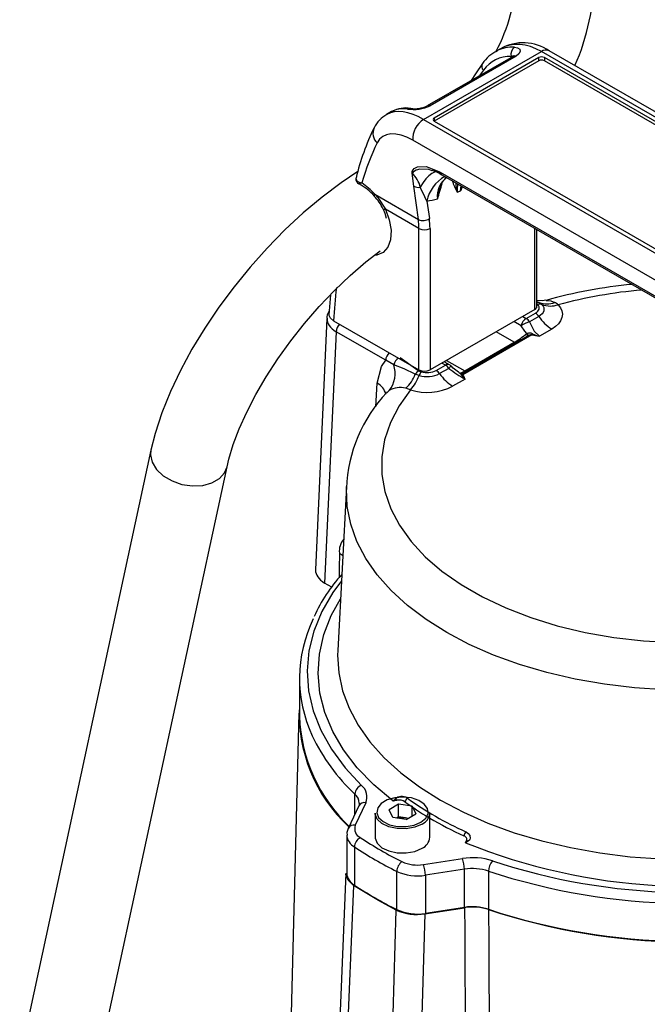
# Model space of a CAD drawing. Units: millimetres. Extents: x 0 to 420, y -1 to 297.
# Drawn here: x 302 to 329, y 206 to 249 of the extents above; entities that cross this region are included whole.
import ezdxf

# ---------------------------------------------------------------- set-up
doc = ezdxf.new("R2010")
doc.units = ezdxf.units.MM

msp = doc.modelspace()

# ---------------------------------------------------------------- linework, layer by layer
at = {"color": 7, "linetype": 'Continuous', "lineweight": 25}
for p, q in [((319.05210808, 244.24404289), (324.08876921, 247.15164548)), ((322.34103558, 247.26979516), (322.12731007, 247.14641404)), ((341.75686078, 236.95207332), (324.08876921, 247.15164548)), ((342.09016702, 236.98507869), (324.42207546, 247.18465084)), ((322.87924073, 246.94463891), (319.21164557, 244.82738129)), ((323.00607804, 246.94720992), (319.33848287, 244.82995229)), ((323.98159783, 246.89120397), (319.50325488, 244.30591161)), ((323.98159783, 246.75511383), (319.50327404, 244.16983254)), ((323.98159783, 246.75511383), (323.98159783, 246.89120397)), ((341.30571397, 237.02627262), (324.21730009, 246.89120397)), ((324.21730009, 246.89120397), (324.21730009, 246.75511383)), ((341.30569482, 236.89019354), (324.21730009, 246.75511383)), ((317.68050479, 244.579328), (317.46677927, 244.45594688)), ((319.05210808, 244.24404289), (336.72019964, 234.04447074)), ((319.50325488, 244.1698436), (336.59166876, 234.30491224)), ((336.25381127, 233.15166873), (318.58571971, 243.35124089)), ((318.63481316, 241.38331551), (318.55798157, 241.94227316)), ((319.69763354, 242.02187628), (319.7680578, 241.98249087)), ((319.76482974, 241.91437649), (319.82827822, 241.87816022)), ((319.7680578, 241.98249087), (335.2763761, 233.02972928)), ((319.82794476, 241.87947487), (335.33626305, 232.92671328)), ((318.82999291, 239.96336309), (318.63481316, 241.38331551)), ((316.96570493, 241.03959363), (318.82999291, 239.96336309)), ((319.19641177, 240.7470506), (319.29888936, 240.0015158)), ((318.85507367, 239.58183596), (317.42193073, 240.40917177)), ((318.85507367, 233.5207518), (318.85507367, 239.58183596)), ((319.32647819, 239.58183596), (319.32647819, 233.5207518)), ((323.90245221, 236.24211218), (323.90245221, 239.52731179)), ((315.06691065, 236.73934752), (315.00515073, 235.87889299)), ((323.80482114, 236.10604416), (319.32647819, 233.5207518)), ((324.00224791, 236.40752866), (324.1144741, 236.31930897)), ((314.91731683, 235.72799681), (314.42926578, 224.96680696)), ((315.20252609, 235.62932264), (318.85507367, 233.5207518)), ((323.44410916, 235.72331551), (323.83810267, 235.95076312)), ((323.98079775, 235.81284001), (323.58680424, 235.5853924)), ((324.53730856, 235.27493988), (324.00369467, 234.96689113)), ((315.30719566, 235.16083515), (314.81927813, 224.40258961)), ((317.43007593, 233.93532245), (315.30719566, 235.16083515)), ((323.68304931, 235.0268652), (320.72439239, 233.31886891)), ((320.75826428, 233.39477748), (323.48251076, 234.96745149)), ((323.48251076, 234.96745149), (323.45745938, 234.95298696)), ((323.47103354, 235.07582288), (323.4892314, 235.08320047)), ((320.80972735, 233.48080994), (322.93104769, 234.7054221)), ((317.77217734, 233.746947), (317.43007593, 233.93532245)), ((318.85142848, 233.49037106), (318.95455409, 233.44516438)), ((319.59546198, 233.50153879), (319.98945548, 233.7289864)), ((320.13215057, 233.59106328), (319.73815706, 233.36361567)), ((320.15610861, 233.74548908), (319.93594268, 233.87258816)), ((318.86083204, 233.28644596), (318.69663217, 233.34466189)), ((320.82828177, 233.13376429), (320.29466788, 232.82571554)), ((320.57051614, 233.4136165), (320.54907225, 233.4297541)), ((320.75337584, 233.39193866), (320.76603458, 233.39924254)), ((307.38698396, 230.08464979), (301.77530027, 204.09406957)), ((305.03355196, 203.39057324), (310.64523564, 229.38115346)), ((315.75576573, 228.5284412), (315.38038293, 221.51143033)), ((315.75333982, 228.4782711), (315.75576573, 228.5284412)), ((315.13036235, 224.22300451), (314.81927813, 224.40258961)), ((313.73781776, 220.32062794), (313.73781776, 218.68754632)), ((313.71842929, 218.83246077), (312.92034553, 188.20753197)), ((316.5790822, 214.99795966), (316.13159177, 214.03385625)), ((317.7418911, 215.07618983), (317.90859519, 215.10197625)), ((316.27673043, 214.86611654), (315.82923999, 213.90201314)), ((316.98130022, 214.55155627), (316.98130022, 213.51727125)), ((317.98571524, 214.93406866), (317.57467324, 214.68891346)), ((317.73692489, 214.36083713), (317.57467324, 214.68891346)), ((318.55900889, 214.85114753), (317.98571524, 214.93406866)), ((317.98571524, 214.38970812), (317.98571524, 214.93406866)), ((318.31021853, 214.277916), (318.72126053, 214.5230712)), ((318.55900889, 214.85114753), (318.72126053, 214.5230712)), ((318.55900889, 214.42630047), (318.55900889, 214.85114753)), ((319.31463355, 213.51727125), (319.31463355, 214.55155627)), ((318.31021853, 214.277916), (317.73692489, 214.36083713)), ((317.98571524, 214.38970812), (317.8981978, 214.33751064)), ((318.27236207, 214.34824755), (317.98571524, 214.38970812)), ((318.39773598, 214.33011348), (318.27236207, 214.34824755)), ((315.76418426, 213.61226293), (315.76418426, 211.9791813)), ((320.84838568, 213.28284868), (320.8930539, 213.37908491)), ((316.09321821, 213.10597123), (316.09321821, 211.47288961)), ((319.04281533, 212.35324267), (320.71287236, 212.6115734)), ((317.90697831, 210.42582819), (317.90697831, 212.05890981)), ((320.79914537, 212.15352075), (319.12908834, 211.89519003)), ((320.79914537, 210.52043913), (320.79914537, 212.15352075)), ((321.83018165, 212.07007547), (321.83018165, 210.43699385)), ((319.12908834, 211.89519003), (319.12908834, 210.2621084)), ((319.1047114, 210.24172405), (320.80390081, 210.50456108)), ((320.79914537, 210.52043913), (319.12908834, 210.2621084)), ((319.1047114, 210.24172405), (318.19461246, 178.84222059))]:
    msp.add_line(p, q, dxfattribs=at)
at = {"color": 8, "linetype": 'Continuous', "lineweight": 25}
for p, q in [((322.79242934, 246.89452376), (322.79739868, 246.93641362)), ((319.50325488, 244.30591161), (319.50325488, 244.1698436)), ((320.6378423, 241.19159186), (320.66532283, 241.3960668)), ((323.80482114, 236.10604416), (323.80482114, 239.583673)), ((323.90245221, 236.45738951), (324.00224791, 236.40752866)), ((323.93575659, 236.32075137), (323.90245221, 236.34607056)), ((323.22188694, 235.41357584), (322.9135939, 235.59154962)), ((323.2929765, 235.81056254), (323.44410916, 235.72331551)), ((322.93104769, 234.7054221), (322.15482869, 235.15352379)), ((320.03350835, 233.92891163), (320.80972735, 233.48080994)), ((319.98945548, 233.7289864), (319.83832282, 233.81623342)), ((317.01356769, 231.9496705), (317.06903826, 232.95337911)), ((317.57286662, 232.64142089), (317.48149615, 232.53809771)), ((316.11255979, 214.51241631), (316.11255979, 215.37078831))]:
    msp.add_line(p, q, dxfattribs=at)
at = {"color": 7, "linetype": 'Continuous', "lineweight": 25, "flags": 128}
for points in [[(322.92935847, 246.98014365), (322.92881378, 246.97993043), (322.90044214, 246.95780847), (322.87651872, 246.94442632)], [(322.93839876, 247.33515094), (323.0719121, 247.30981637), (323.16217093, 247.24663893), (323.18541992, 247.15322486), (323.13139934, 247.04630222), (323.00607804, 246.94720992)], [(321.57233898, 246.637565), (321.26747281, 246.20020507), (321.08775135, 245.9104341)], [(318.49949152, 244.71729791), (318.49876059, 244.71741207), (318.49411716, 244.71807517)], [(316.2357601, 242.00929414), (315.52544326, 241.53476123), (314.70800061, 240.91771372), (313.90489135, 240.24208609), (313.1213559, 239.51404207), (312.36285655, 238.73989708), (311.6349968, 237.92617135), (310.9434115, 237.07956758), (310.29371844, 236.20697788), (309.691497, 235.31551562), (309.14188698, 234.41190002), (308.64979984, 233.50256416), (308.21996222, 232.59347676), (307.85704925, 231.68995908), (307.56595588, 230.7965481), (307.38698396, 230.08464979)], [(318.55798157, 241.94227316), (318.55792064, 241.94609265), (318.55813473, 241.95688625), (318.55885227, 241.96727971), (318.5691901, 242.01894414), (318.60058537, 242.08652827), (318.65222736, 242.14691589), (318.79046452, 242.22262077), (319.15701693, 242.228175), (319.69763354, 242.02187628)], [(316.17755895, 241.7930277), (316.15416072, 241.70173686), (316.2176761, 241.60420841), (316.29960406, 241.56075736), (316.37476591, 241.53570844), (316.40262052, 241.52849891), (316.41169895, 241.52634373), (316.41380341, 241.52585699), (316.41572335, 241.52541706)], [(319.19641177, 240.7470506), (319.10836605, 240.92798778), (318.90924423, 241.34290168)], [(316.96570493, 241.03959363), (317.09203537, 240.90048194), (317.42193073, 240.40917177)], [(317.31935798, 240.40845939), (317.3916813, 240.23028977), (317.45268398, 240.01255308)], [(310.64523564, 229.38115346), (310.7212794, 229.69905878), (310.91073384, 230.32678491), (311.16602753, 231.00399386), (311.48745177, 231.72159676), (311.87289058, 232.46814155), (312.31864612, 233.23207454), (312.81970983, 234.00195337), (313.36998487, 234.76659907), (313.96245784, 235.51520515), (314.58932829, 236.23742632), (315.24196257, 236.92332054), (315.91104717, 237.56358313), (316.58686127, 238.14986312), (317.18864018, 238.61967039)], [(324.28737129, 236.50392501), (324.13411025, 236.47366118), (323.90245221, 236.48910597)], [(323.83810267, 235.95076312), (323.89432617, 235.9888221), (323.93943558, 236.03152822), (323.97229934, 236.0778102), (323.99209305, 236.12650705), (323.99832019, 236.17639722), (323.99082455, 236.22622921), (323.96979417, 236.274753), (323.93575659, 236.32075137)], [(324.1144741, 236.31930897), (324.16106742, 236.25634279), (324.18985545, 236.18991962), (324.20011607, 236.12170567), (324.19159187, 236.05341209), (324.16449668, 235.98675202), (324.1195102, 235.92339762), (324.05776089, 235.86493813), (323.98079775, 235.81284001)], [(324.8114724, 236.31368359), (324.90703307, 236.18454296), (324.96607596, 236.04831219), (324.98711999, 235.90840864), (324.96963726, 235.76834176), (324.91406633, 235.63162512), (324.82180119, 235.50168827), (324.69515631, 235.38179064), (324.53730856, 235.27493988)], [(315.20252609, 235.62932264), (315.07264581, 235.73506612), (315.01073433, 235.85967365), (315.01616782, 235.91324238)], [(323.58680424, 235.5853924), (323.78498827, 235.17872513), (324.00369467, 234.96689113)], [(323.47103354, 235.07582288), (323.38595373, 235.17958192), (323.22188694, 235.41357584)], [(323.47103354, 235.07582288), (323.47700055, 235.05469248), (323.48082079, 235.03445173), (323.48241453, 235.01552301), (323.48174853, 234.9983013), (323.47883667, 234.983146), (323.47373972, 234.97037337), (323.46656404, 234.96024993), (323.45745938, 234.95298696)], [(323.4892314, 235.08320047), (323.4954492, 235.06281056), (323.49971939, 235.04341149), (323.50195557, 235.02539573), (323.50211252, 235.00912774), (323.50018705, 234.99493663), (323.49621812, 234.98310948), (323.49028602, 234.97388557), (323.48251076, 234.96745149)], [(317.06903826, 232.95337911), (317.24938286, 233.67492262), (317.43007593, 233.93532245)], [(318.04654897, 234.05824882), (318.70434663, 233.58276589), (318.85142848, 233.49037106)], [(318.69663217, 233.34466189), (318.22071415, 233.57288105), (317.77217734, 233.746947)], [(320.54907225, 233.4297541), (320.32280397, 233.60003229), (320.23154085, 233.6930081)], [(318.49531603, 232.66744413), (318.00540876, 231.97958549), (317.63438282, 231.26736473), (317.38579557, 230.53761057), (317.26203046, 229.79731982), (317.26427412, 229.05359034), (317.39250504, 228.31355295), (317.64549377, 227.58430305), (318.02081466, 226.87283265), (318.51486916, 226.18596326), (319.12292033, 225.53028052), (319.83913822, 224.91207108), (320.65665579, 224.33726227), (321.56763474, 223.81136532), (322.56334069, 223.33942247), (323.63422689, 222.92595869), (324.77002576, 222.57493822), (325.95984737, 222.28972662), (327.19228379, 222.07305848), (328.45551853, 221.9270112), (329.7374398, 221.85298506)], [(318.49531603, 232.66744413), (318.40293085, 232.69829755), (318.28936647, 232.73757524)], [(317.48187998, 232.56936226), (317.47656327, 232.56244368), (317.46599475, 232.55287481)], [(316.29576817, 214.97800572), (316.29687334, 214.92443314), (316.27673043, 214.86611654)], [(318.93836072, 214.16434738), (319.14394125, 214.33643231), (319.24159252, 214.53772824), (319.22073247, 214.74642165), (319.08362163, 214.93989736), (318.84511808, 215.09718928), (318.53106738, 215.20125239), (318.1755018, 215.24080983), (317.81695238, 215.21157495), (317.49427352, 215.1167158), (317.24243248, 214.96651183), (317.08872015, 214.77723998), (317.04979363, 214.56941079), (317.12987123, 214.36554578), (317.32027529, 214.18773688), (317.60037257, 214.05525245), (317.9398102, 213.98244923), (318.30180484, 213.97721658), (318.64712874, 214.04012154), (318.93836072, 214.16434738)], [(317.7418911, 215.07618983), (317.74425968, 215.07785892), (317.83564558, 215.15117074)], [(318.98626337, 214.08314497), (318.67738098, 213.95139029), (318.31112835, 213.88467291), (317.92719465, 213.89022269), (317.56718504, 213.96743822), (317.27011216, 214.10795201), (317.06816846, 214.2965372), (316.98323768, 214.51275767), (316.98130022, 214.55155627)], [(318.38610658, 214.32317743), (318.33610239, 214.33642219), (318.27236207, 214.34824755)], [(315.82923999, 213.90201314), (315.7728695, 213.71963555), (315.77741814, 213.61424103)], [(320.85187355, 213.75917218), (320.87413372, 213.74816333), (320.96435642, 213.68169237), (321.02375753, 213.59861454), (321.02968838, 213.58516414), (321.04580972, 213.48568203), (321.02592404, 213.41798336), (321.01158784, 213.39513038), (320.96089175, 213.34700453)], [(316.98130022, 213.51727125), (316.98323768, 213.47847264), (317.06816846, 213.26225217), (317.27011216, 213.07366698), (317.56718504, 212.93315319), (317.92719465, 212.85593766), (318.31112835, 212.85038788), (318.67738098, 212.91710526), (318.98626337, 213.04885994)], [(320.8930539, 213.37908491), (320.90215301, 213.40652455), (320.90427347, 213.43443561), (320.8993706, 213.46222977), (320.88754774, 213.48932114), (320.8690541, 213.51513869), (320.8442795, 213.5391382), (320.81374617, 213.56081381), (320.7780977, 213.5797086)], [(320.96089175, 213.34700453), (320.85126578, 213.28422247), (320.84838568, 213.28284868)], [(315.72927307, 211.98421681), (315.49288822, 206.41994539), (314.4055317, 180.81972965)], [(316.05735249, 211.45925712), (315.82398052, 211.67957229), (315.73007905, 211.93205853), (315.7398296, 211.98326578)], [(316.05735249, 211.45925712), (315.99821965, 210.07730212), (315.61968411, 201.22789577), (315.24134828, 192.37846217), (314.72507958, 180.2958679)], [(317.88336359, 210.40512335), (317.11671527, 210.81324847), (316.05735249, 211.45925712)], [(316.98266392, 178.9925922), (317.03129863, 180.68831093), (317.28711034, 189.60838464), (317.542884, 198.52855745), (317.88336359, 210.40512335)], [(321.83354548, 210.42151083), (321.8393219, 209.03558267), (321.87795888, 200.16385815), (321.98053367, 179.20977444)]]:
    msp.add_lwpolyline(points, dxfattribs=at)
at = {"color": 8, "linetype": 'Continuous', "lineweight": 25, "flags": 128}
for points in [[(322.88367383, 246.94842871), (322.86042857, 246.95423881), (322.79739868, 246.93641362)], [(319.41216864, 242.04990121), (319.27344275, 242.1016402), (318.89041302, 242.12178646), (318.73163924, 242.0730376), (318.66369951, 242.03145915), (318.61119053, 241.985309), (318.57514157, 241.95043774), (318.57108259, 241.94763933), (318.56103039, 241.94303298), (318.55798157, 241.94227316)], [(319.67124365, 241.98775129), (319.62365021, 241.99523741), (319.51500865, 241.98144117), (319.39887424, 241.92736557), (319.27767531, 241.83414132), (319.1539461, 241.70371771), (319.03027376, 241.53882185), (318.90924423, 241.34290168)], [(316.41572335, 241.52541706), (316.41442045, 241.52503718), (316.40966091, 241.52365179), (316.40114462, 241.52118248), (316.3808594, 241.51535863), (316.33229525, 241.50198209), (316.28799944, 241.49264234), (316.290165, 241.4995087)], [(320.50912062, 241.48624042), (320.48658082, 241.24377085), (320.48908846, 241.1295046)], [(320.69899788, 241.37662661), (320.63935406, 241.19612328), (320.6378423, 241.19159186)], [(316.94700675, 240.96314733), (316.94122902, 240.97835), (316.94748567, 241.00414828), (316.96570493, 241.03959363)], [(317.42193073, 240.40917177), (317.5864074, 239.94668696), (317.66092101, 239.49900868), (317.64017291, 239.09797112), (317.52563851, 238.77209191), (317.32546229, 238.54454416), (317.0538787, 238.4315087), (316.96906311, 238.42177152)], [(317.31918878, 240.40885906), (317.3205963, 240.40639514), (317.3380005, 240.3991022), (317.37221695, 240.40003975), (317.42193073, 240.40917177)], [(324.29188024, 236.49614361), (324.50047629, 236.48355967), (324.66011004, 236.41532721)], [(307.38692054, 230.08435576), (307.36948218, 229.89009356), (307.4403873, 229.56993256), (307.62815656, 229.26185823), (307.91886396, 228.98871904), (308.29094906, 228.77077247), (308.71681602, 228.62418261), (309.16488023, 228.55982137), (309.60191081, 228.58246213), (309.99549522, 228.69042572), (310.31644309, 228.87570498), (310.54095119, 229.1245586), (310.64472056, 229.37878547)], [(329.37357344, 219.82768166), (328.07282161, 219.91448536), (326.79068235, 220.06796552), (325.53739038, 220.28689697), (324.32295014, 220.56953209), (323.15705594, 220.91361474), (322.04901456, 221.31639826), (321.00767099, 221.77466743), (320.04133777, 222.28476408), (319.1577287, 222.84261638), (318.36389721, 223.44377122), (317.66618009, 224.08342989), (317.07014688, 224.75648629), (316.58055544, 225.45756772), (316.20131395, 226.18107777), (315.93544971, 226.92124101), (315.78508499, 227.67214906), (315.7514201, 228.42780777), (315.75333982, 228.4782711)], [(315.45227465, 225.6844925), (315.58637754, 225.59540302), (315.59835111, 225.58589791)], [(315.5403191, 224.50110856), (315.16954318, 223.99216253), (314.69782439, 223.17958597), (314.35585472, 222.34564063), (314.14645908, 221.49721555), (314.07136727, 220.64131936), (314.13119958, 219.78502243), (314.32546175, 218.93539844), (314.65254905, 218.09946593), (315.10975946, 217.28413035), (315.69331608, 216.49612699), (316.39839829, 215.74196538)], [(317.7418911, 215.07618983), (316.92293925, 215.76603965), (316.21641402, 216.49614133), (315.62820731, 217.26040632), (315.16322437, 218.05246121), (314.82534281, 218.8657008), (314.61738034, 219.69334325), (314.54107122, 220.52848661), (314.59705181, 221.36416637), (314.78485527, 222.19341354), (315.10291545, 223.00931279), (315.49893278, 223.72747642)], [(315.38038293, 221.51143033), (315.37377795, 221.31833549), (315.42082525, 220.55351647), (315.58442112, 219.79406501), (315.86329304, 219.04588841), (316.25527183, 218.31480627), (316.75730856, 217.60650522), (317.36549817, 216.9264947), (318.07510994, 216.28006409), (318.88062425, 215.67224156), (319.7757755, 215.10775499), (320.75360086, 214.59099518), (321.80649445, 214.12598166), (322.92626644, 213.71633151), (324.10420685, 213.36523112), (325.33115319, 213.07541148), (326.59756182, 212.84912694), (327.89358213, 212.68813761), (329.20913319, 212.59369573)]]:
    msp.add_lwpolyline(points, dxfattribs=at)
at = {"color": 7, "linetype": 'Continuous', "lineweight": 25}
for centre, radius, start, end in [((315.5868141, 250.65572223), 7.43868195, 331.812813179, 358.252868763), ((316.50284315, 250.49929045), 9.85277937, 336.346373321, 359.590826831), ((323.31803613, 245.57731599), 1.94998158, 55.515771512, 119.835635503), ((322.82928926, 245.79477748), 1.51334556, 114.605148632, 146.158073294), ((323.17563692, 247.02696098), 0.38892544, 127.588321799, 193.46281073), ((324.09944896, 246.66375212), 0.25617032, 62.609672237, 117.390327763), ((324.09944896, 246.52766199), 0.25617032, 62.609672237, 117.390327763), ((318.07379, 243.34062902), 1.26117118, 117.829962334, 154.510668732), ((318.29103576, 243.52159315), 1.21359024, 80.372025175, 118.857377903), ((318.61409117, 246.41736866), 1.74488798, 261.580213228, 294.528815494), ((318.67519121, 245.94048935), 1.23477912, 261.813256167, 295.620379314), ((319.58063028, 243.39973097), 0.99609153, 122.045734567, 182.790281338), ((319.52907606, 244.23787761), 0.07276922, 110.783420799, 249.216579201), ((326.12399369, 239.34874057), 10.24663583, 153.733455039, 166.465997529), ((317.81577199, 241.10468521), 1.11911958, 12.290043843, 48.454970079), ((319.1200741, 240.85589874), 1.23949334, 58.660276993, 76.129035339), ((316.34382174, 241.67339496), 0.19077878, 164.802499294, 252.573123832), ((315.32570581, 239.59177151), 2.12331513, 40.277470216, 63.158575171), ((320.46588557, 241.1891662), 0.71448445, 127.026622391, 171.771127684), ((318.8306688, 241.76130562), 0.42571816, 242.609059669, 280.63614944), ((323.5200679, 240.14374879), 3.93857485, 163.030694629, 169.717595927), ((317.54967665, 248.38123457), 7.82481498, 292.064651023, 293.244963494), ((324.33472825, 240.50491529), 3.76011841, 166.420726231, 169.477537201), ((315.75425914, 239.74749497), 1.69620103, 22.905609251, 45.566946256), ((318.1312115, 246.59302567), 5.94222821, 280.326625014, 284.756307215), ((319.03263673, 240.37331523), 0.45730217, 243.696309893, 305.607169833), ((316.05009172, 239.58903052), 2.80499118, 359.853041086, 7.669134191), ((316.24099804, 239.58974998), 3.0854903, 359.853041086, 7.669134191), ((319.09077593, 240.03673966), 0.51234064, 242.609672237, 297.390327763), ((329.73661392, 217.41628618), 19.84354435, 95.115769237, 105.926500649), ((315.33940024, 235.77059778), 0.42016529, 140.179527351, 189.797637171), ((323.73563319, 236.25874764), 0.16764643, 294.374658294, 354.305200749), ((324.02303936, 236.06281046), 0.27230827, 70.380231574, 108.694936015), ((324.32133822, 237.24156389), 0.89299125, 249.063842617, 292.294506574), ((324.47106959, 237.31965313), 1.06200226, 250.380231574, 288.694936015), ((324.4748283, 235.9758931), 0.47689796, 45.097390063, 67.137905315), ((323.72730876, 235.2855481), 0.521385, 122.899553199, 165.785473534), ((323.94554708, 234.35003852), 1.2863886, 106.193129303, 124.232451859), ((323.20447197, 235.33260954), 0.45834173, 33.471089083, 58.477376243), ((323.59846548, 235.56005715), 0.45834173, 33.471089083, 58.477376243), ((325.47189359, 236.79869317), 1.78753274, 213.471089083, 238.477376243), ((323.68926604, 234.63773706), 0.3891778, 90.915281856, 122.090747422), ((323.58904924, 234.81258712), 0.28843576, 65.0188128, 110.246888615), ((323.48779754, 235.17376616), 0.24434228, 323.043409894, 335.911543085), ((324.27316005, 237.29469711), 2.34335064, 255.414556837, 263.396865807), ((324.39197517, 236.48178557), 1.56386282, 244.180798337, 255.624069655), ((322.97986662, 234.77356599), 0.08382647, 234.38182734, 294.313952161), ((316.68856476, 233.37157751), 1.14678615, 320.453952695, 19.106372951), ((319.08114433, 233.09124934), 0.46050789, 119.922723874, 146.613139488), ((319.09077593, 233.9756555), 0.51234064, 242.609672237, 297.390327763), ((319.20540352, 234.26466956), 0.85703802, 252.980721135, 297.072904261), ((319.35582479, 233.11083281), 0.45834173, 33.471089083, 58.477376243), ((319.7498183, 233.33828042), 0.45834173, 33.471089083, 58.477376243), ((323.17500893, 237.46460808), 4.92578282, 231.848637264, 241.548342625), ((319.98945548, 233.45680612), 0.33333333, 44.298273708, 60.002688266), ((320.85854628, 233.54895383), 0.08382647, 234.38182734, 294.313952161), ((317.19690181, 233.91060905), 1.60296206, 312.963217507, 339.325201703), ((316.84456611, 234.05961793), 2.15942659, 319.857109443, 339.019816465), ((319.3778233, 233.08819674), 0.55369913, 139.857109443, 159.019816465), ((319.20421442, 234.40824897), 1.17318092, 252.980721135, 297.072904261), ((321.22925291, 234.34946884), 1.78753274, 213.471089083, 238.477376243), ((320.3319783, 233.08708174), 0.40150287, 34.496725206, 51.971529762), ((320.67547421, 233.53852667), 0.16588558, 234.57691125, 299.939109955), ((320.68248798, 233.47279873), 0.15953172, 262.940065896, 285.228628559), ((319.65686409, 232.22764491), 1.48096986, 37.722802047, 47.211380143), ((320.80956222, 233.3263759), 0.08550003, 126.868156059, 185.037112367), ((320.23808783, 232.9242259), 0.62628685, 19.546546274, 39.05981685), ((318.04787847, 231.81943962), 0.94936266, 75.263828344, 120.023035881), ((319.19957696, 234.9682087), 2.4061382, 252.980721135, 297.072904261), ((322.04271605, 228.2243141), 6.29392937, 136.603545735, 177.781992579), ((320.55983888, 220.16930329), 6.79457048, 137.449735791, 155.727600316), ((319.54919752, 220.32177335), 5.80489974, 153.945579271, 205.007503325), ((320.33235541, 218.82320621), 6.60385408, 176.956209901, 227.356851434), ((320.63587431, 218.97441172), 6.90401882, 182.38135354, 226.306650437), ((316.53926694, 215.33783558), 0.42797765, 109.217164532, 175.584061577), ((315.99772584, 215.25071827), 0.63392597, 336.501850724, 50.798523629), ((318.12617696, 214.8490321), 0.41916135, 57.850185298, 133.878023351), ((317.61306783, 214.74242923), 0.46541431, 50.581725407, 61.429762073), ((317.99680397, 214.62075988), 0.48923408, 57.991058469, 100.387219994), ((318.72897791, 214.88394229), 0.49658397, 139.882602308, 162.216023125), ((326.04585507, 225.76034399), 13.25517886, 234.007836938, 239.2588256), ((326.80278291, 226.95752998), 14.47791321, 234.275159506, 245.730217027), ((318.76361428, 214.58853283), 0.55225855, 293.775935517, 356.160880081), ((318.14804624, 213.50336921), 0.85397531, 81.629533026, 104.126606738), ((327.29574876, 227.88880088), 15.72354595, 239.496564041, 245.511200889), ((316.52520963, 213.88476649), 0.42090709, 159.2549265, 244.543518079), ((321.40074186, 213.42864129), 0.64070827, 148.943465853, 166.362291713), ((316.57708249, 213.07972741), 0.48457546, 118.711446579, 176.895435292), ((326.01426832, 228.19770958), 17.58954901, 236.649665747, 243.355710785), ((318.76361428, 213.5542478), 0.55225855, 293.775935517, 356.160880081), ((330.45787895, 237.09232371), 25.6755421, 248.0210195, 285.457215536), ((320.79987255, 213.09427576), 0.29966484, 57.497869789, 71.883393453), ((325.9358716, 228.06133112), 17.9036481, 236.649665747, 243.355710785), ((318.45185994, 212.038686), 0.54525682, 126.669594469, 177.874387333), ((318.78380965, 213.90223367), 1.57049581, 245.247047818, 279.492568934), ((321.14208019, 209.90056957), 2.74476977, 71.749451214, 98.996433423), ((319.52755241, 212.15117052), 1.27159513, 0.105897404, 21.227203563), ((322.5043966, 212.05784604), 0.67432585, 138.204481368, 178.960838587), ((330.42581514, 238.04972859), 26.89579176, 251.746951793, 285.585144421), ((318.78374744, 213.96051137), 2.09399441, 245.247047818, 279.492568934), ((317.85749538, 211.89283979), 1.27159513, 0.105897404, 21.227203563), ((321.14251164, 209.9847177), 2.19581582, 71.749451214, 98.996433423), ((330.41996519, 238.09578899), 27.40660769, 251.734533014, 286.526241204), ((316.3983839, 212.03127755), 0.63633576, 184.696011034, 241.342868338), ((325.9358716, 226.4282495), 17.9036481, 236.649665747, 243.355710785), ((318.75910535, 212.30470545), 2.09173034, 245.249442514, 279.510302902), ((318.78374744, 212.32742975), 2.09399441, 245.247047818, 279.492568934), ((321.14251164, 208.35163607), 2.19581582, 71.749451214, 98.996433423), ((321.14571456, 208.31810135), 2.21301667, 71.891860991, 98.885248765), ((330.42074243, 236.46886738), 27.41270096, 251.737025695, 286.422803883), ((330.41617011, 236.40640917), 27.36560592, 251.721983082, 286.918698517)]:
    msp.add_arc(centre, radius, start, end, dxfattribs=at)
at = {"color": 8, "linetype": 'Continuous', "lineweight": 25}
for centre, radius, start, end in [((324.28347192, 246.88488811), 0.33025541, 65.185242133, 126.125216296), ((321.77595826, 246.51620471), 0.2370336, 149.18001805, 225.376589408), ((322.94529149, 246.81607322), 0.14454009, 65.130589534, 117.191878255), ((318.46723249, 244.49788956), 0.22182085, 83.038639609, 119.323907927), ((319.27779469, 244.69937206), 0.14399393, 65.072983864, 118.116719624), ((317.45768247, 243.65314574), 0.5707751, 156.170709498, 226.654950293), ((319.83983155, 242.03646812), 0.14294473, 185.858976447, 238.380960339), ((319.90142186, 241.99110503), 0.13364197, 183.695673299, 236.646322365), ((320.71523732, 240.4492931), 1.54773724, 119.095347153, 168.908145032), ((320.6015391, 240.97046976), 0.96475346, 125.476555679, 187.365815812), ((311.87223942, 243.52072492), 8.21960036, 341.015479515, 345.816549482), ((322.41055504, 242.24011375), 2.21934371, 196.26602433, 210.027945004), ((322.71637984, 241.66062191), 2.2897407, 183.22616674, 193.412211274), ((337.59578652, 234.43873648), 22.42488814, 173.326535842, 176.95661134), ((330.19999365, 216.21219603), 20.81119803, 95.021982955, 105.00623314), ((323.95891568, 236.26970098), 0.1444789, 72.547150788, 113.004767384), ((315.82626009, 235.12719024), 0.52015369, 136.321134104, 176.291369178), ((317.94914036, 233.90167755), 0.52015369, 136.321134104, 176.291369178), ((318.2141991, 233.63494923), 0.45598985, 120.93910758, 165.781841364), ((320.08669164, 233.596771), 0.16412124, 64.978299824, 126.332158605), ((318.85887972, 234.92679898), 1.84537489, 313.628486205, 317.897372565), ((316.73964032, 232.30899606), 0.72369366, 14.440883803, 62.924633821), ((316.19055494, 225.77937218), 0.74435203, 138.251109548, 187.3231946), ((321.6627631, 221.33991884), 8.15078376, 205.212866992, 227.082775665), ((315.74973882, 214.95283538), 0.55346519, 2.891772486, 49.039062468), ((316.51642649, 214.72903749), 0.27612473, 76.884729427, 150.235325034), ((316.06893728, 213.7649195), 0.27613867, 76.885663455, 150.219104562), ((316.39821027, 213.66417429), 0.63609026, 184.617800937, 241.348605804)]:
    msp.add_arc(centre, radius, start, end, dxfattribs=at)
for centre, major_axis, ratio, start_param, end_param in [((323.81147244, 244.26976275), (-1.32873381, 3.07130922), 0.6402635808, 5.5718443172, 6.3571612165), ((323.57323513, 244.13223128), (-1.27940176, 3.09624389), 0.6472349526, 5.9852791285, 6.3385757438), ((337.76158674, 224.78482089), (-10.31745334, 26.22061624), 0.6539600273, 0.397599007, 0.4115112574), ((319.32940486, 241.68232021), (-1.92872139, 2.73134299), 0.5063170309, 5.451553242, 6.230847177), ((316.25065102, 235.69779587), (1.333762, -0.01510113), 0.577040517, 3.1219681708, 3.9331814818), ((321.16328074, 233.82106845), (0.58694545, 0.42984586), 0.1212698414, 3.3937154079, 3.9803090551), ((331.32340824, 385.10020291), (12.54558569, 567.62580282), 0.0226578111, 1.8559730457, 1.8579156403)]:
    msp.add_ellipse(centre, major_axis=major_axis, ratio=ratio, start_param=start_param, end_param=end_param, dxfattribs=at)
at = {"color": 7, "linetype": 'Continuous', "lineweight": 25}
for centre, major_axis, ratio, start_param, end_param in [((323.57323513, 244.13223128), (-1.27940176, 3.09624389), 0.6472349526, 0.0553904366, 0.0855337745), ((323.34004094, 244.03721173), (-1.10544143, 2.80935174), 0.6539600273, 5.9973830559, 6.6807843142), ((319.56764217, 241.81985168), (-1.95779344, 2.71377227), 0.4971101122, 5.8492022007, 6.2326421538), ((318.86301649, 241.33387875), (-1.58897302, 2.15725681), 0.4878567635, 5.4433989437, 6.5286771482), ((335.71090908, 223.48218809), (-16.48559509, 22.38153937), 0.4878567635, 0.245491841, 0.3645544632), ((316.46748745, 240.17991427), (-1.13214328, 1.53704547), 0.4878567635, 4.9217244213, 5.3355151458), ((323.28460108, 235.04568062), (0.58694545, 0.42984586), 0.1212698414, 3.9803090551, 4.9457279169), ((315.76305663, 224.94667518), (1.33424729, 0), 0.5768922712, 3.1154348896, 3.9266482006), ((334.0881921, 121.87498885), (-5.22512828, 608.70965099), 0.0207944763, 1.4244960195, 1.4761794333)]:
    msp.add_ellipse(centre, major_axis=major_axis, ratio=ratio, start_param=start_param, end_param=end_param, dxfattribs=at)

doc.saveas('drawing.dxf')
